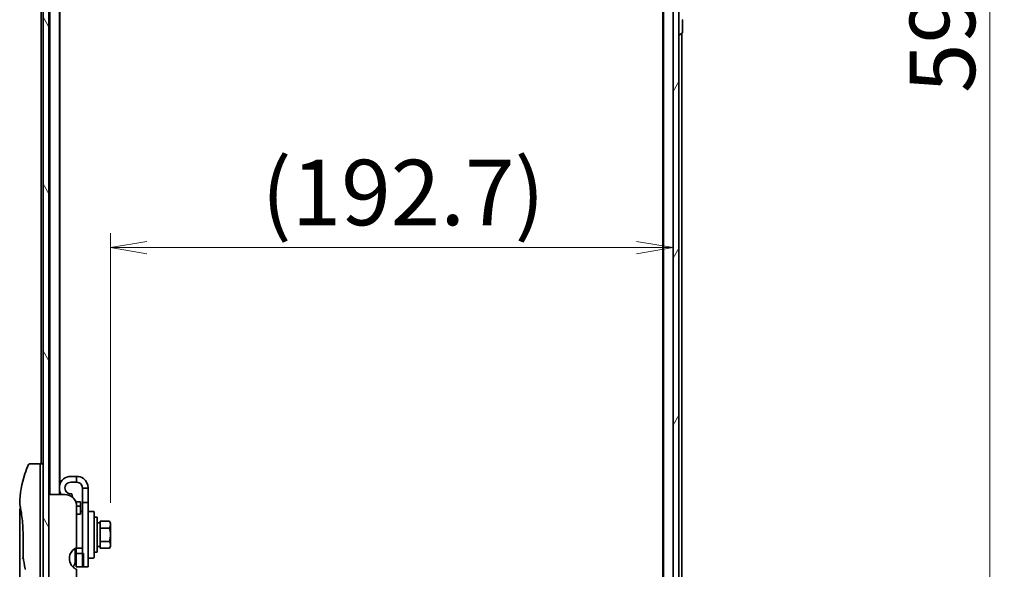
# Model space of a CAD drawing. Units: millimetres. Extents: x 72 to 11071, y 40 to 2569.
# Drawn here: x 5017 to 5355, y 1007 to 1195 of the extents above; entities that cross this region are included whole.
import ezdxf

# ---------------------------------------------------------------- set-up
doc = ezdxf.new("R2010")
doc.units = ezdxf.units.MM
doc.header["$LTSCALE"] = 5
doc.layers.get('Defpoints').update_dxf_attribs({"lineweight": 25})
for name, color, linetype, lineweight in [('Dimension (ISO)', 7, 'Continuous', 18), ('Hatch (ISO)', 1, 'Continuous', 18), ('Visible (ISO)', 7, 'Continuous', 35)]:
    doc.layers.add(name, color=color, linetype=linetype, lineweight=lineweight)
doc.styles.add('Note Text (TK)', font='MS PGothic.ttf')
doc.dimstyles.new('Default - Method 1b (TK)', dxfattribs={"dimscale": 5, "dimtxt": 2.5, "dimasz": 2.5, "dimexe": 1, "dimexo": 1.5, "dimgap": 1, "dimtad": 1, "dimdsep": 46, "dimtxsty": 'Note Text (TK)', "dimblk": 'OPEN', "dimcen": 0.09, "dimdle": 5, "dimclrd": 100, "dimclre": 100, "dimclrt": 7, "dimadec": 1, "dimazin": 1, "dimtfac": 1, "dimtmove": 0, "dimatfit": 3, "dimldrblk": 'OPEN', "dimfxl": 1, "dimtolj": 1, "dimlwd": -1, "dimlwe": -1, "dimarcsym": 0})

# ---------------------------------------------------------------- blocks, each defined once
blk = doc.blocks.new('_Open')
at = {"color": 0, "linetype": 'ByBlock', "lineweight": -2}
for p, q in [((-1, 0.167), (0, 0)), ((-1, -0.167), (0, 0)), ((0, 0), (-1, 0))]:
    blk.add_line(p, q, dxfattribs=at)
blk = doc.blocks.new('*D23')
at = {"layer": 'Defpoints', "color": 0}
for p in [(5238.32, 1489.13), (5238.32, 897.13), (5349.57, 897.13)]:
    blk.add_point(p, dxfattribs=at)
at = {"layer": 'Dimension (ISO)', "color": 100}
for p, q in [((5245.82, 1489.13), (5354.57, 1489.13)), ((5349.57, 1476.63), (5349.57, 909.63)), ((5245.82, 897.13), (5354.57, 897.13))]:
    blk.add_line(p, q, dxfattribs=at)
at = {"layer": 'Dimension (ISO)', "color": 100, "xscale": 12.5, "yscale": 12.5, "zscale": 12.5}
for p, rotation in [((5349.57, 1489.13), 90), ((5349.57, 897.13), 270)]:
    blk.add_blockref('_Open', p, dxfattribs=dict(at, rotation=rotation))
at = {"layer": 'Dimension (ISO)', "color": 7, "insert": (5333.36, 1170.33), "char_height": 12.5, "attachment_point": 4, "rotation": 90, "style": 'Note Text (TK)'}
blk.add_mtext('\\A1;\\fMS PGothic|b0|i0;{\\H22.4100;592', dxfattribs=at)
blk = doc.blocks.new('*D24')
at = {"layer": 'Defpoints', "color": 0}
for p in [(5241.12, 1296.53), (5241.12, 1117.37), (5048.42, 1022.49)]:
    blk.add_point(p, dxfattribs=at)
at = {"layer": 'Dimension (ISO)', "color": 100}
for p, q in [((5048.42, 1029.99), (5048.42, 1122.37)), ((5060.92, 1117.37), (5228.62, 1117.37))]:
    blk.add_line(p, q, dxfattribs=at)
at = {"layer": 'Dimension (ISO)', "color": 100, "xscale": 12.5, "yscale": 12.5, "zscale": 12.5, "rotation": 180}
blk.add_blockref('_Open', (5048.42, 1117.37), dxfattribs=at)
at = {"layer": 'Dimension (ISO)', "color": 100, "xscale": 12.5, "yscale": 12.5, "zscale": 12.5}
blk.add_blockref('_Open', (5241.12, 1117.37), dxfattribs=at)
at = {"layer": 'Dimension (ISO)', "color": 7, "insert": (5100.14, 1136.24), "char_height": 12.5, "attachment_point": 4, "style": 'Note Text (TK)'}
blk.add_mtext('\\A1;\\fMS PGothic|b0|i0;{\\H22.4100;(192.7)}', dxfattribs=at)

msp = doc.modelspace()

# ---------------------------------------------------------------- hatches: boundary and pattern name
at = {"layer": 'Hatch (ISO)'}
h = msp.add_hatch(dxfattribs=at)
h.set_pattern_fill('ANSI31', color=256, scale=228.6, angle=14.999978, style=0)
h.set_pattern_definition([(60, (1907, -32), (-24.74667, 14.2875), [])])
h.paths.add_polyline_path([(5241.12, 898.425), (5243.12, 898.425), (5243.12, 1487.825), (5241.12, 1487.825)])
h = msp.add_hatch(dxfattribs=at)
h.set_pattern_fill('ANSI31', color=256, scale=228.6, angle=75.000175, style=0)
h.set_pattern_definition([(120.0002, (1907, -32), (-24.74663, -14.28758), [])])
h.paths.add_polyline_path([(5027.32, 899.325), (5027.32, 1486.925), (5025.32, 1486.925), (5025.32, 899.325)])

# ---------------------------------------------------------------- linework, layer by layer
at = {"layer": 'Visible (ISO)'}
for p, q in [((5241.12, 1487.825), (5241.12, 898.425)), ((5243.12, 898.425), (5243.12, 1487.825)), ((5025.32, 1486.925), (5025.32, 899.325)), ((5027.32, 899.325), (5027.32, 1486.925)), ((5237.82, 1468.125), (5237.82, 918.125)), ((5237.62, 1459.0583), (5237.62, 927.1917)), ((5027.62, 1353.425), (5027.62, 1032.825)), ((5030.92, 1032.825), (5030.92, 1353.425)), ((5031.12, 1036.5449), (5031.12, 1353.425)), ((5024.62, 1342.925), (5024.62, 1043.325)), ((5244.32, 1190.9835), (5244.32, 1195.2665)), ((5244.229, 1190.8159), (5243.3697, 1190.2573)), ((5244.12, 918.125), (5244.12, 1190.745)), ((5243.22, 1190.225), (5243.2607, 1190.225)), ((5023.82, 1043.325), (5020.8358, 1043.325)), ((5024.32, 1043.325), (5024.32, 1029.325)), ((5025.32, 1043.325), (5024.32, 1043.325)), ((5036.82, 1039.025), (5034.82, 1039.025)), ((5036.82, 1037.025), (5036.82, 1039.025)), ((5036.82, 1037.025), (5034.82, 1037.025)), ((5032.82, 1032.825), (5027.32, 1032.825)), ((5031.12, 1032.825), (5031.12, 1033.5051)), ((5035.3697, 1031.907), (5035.1672, 1033.0554)), ((5038.82, 1035.025), (5038.82, 1030.025)), ((5040.82, 1035.025), (5038.82, 1035.025)), ((5040.82, 1030.025), (5040.82, 1035.025)), ((5019.7017, 1030.325), (5019.7017, 1030.325)), ((5024.32, 969.325), (5024.32, 1029.325)), ((5038.12, 1030.325), (5036.5281, 1030.325)), ((5036.82, 1028.825), (5036.82, 1014.5836)), ((5036.82, 1028.8111), (5038.12, 1028.8111)), ((5038.12, 1030.325), (5038.12, 1028.8111)), ((5038.12, 1028.8111), (5038.12, 1026.3735)), ((5038.82, 1008.025), (5038.82, 1030.025)), ((5038.82, 1030.025), (5040.82, 1030.025)), ((5040.82, 1030.025), (5040.82, 1008.025)), ((5017.32, 1027.6245), (5017.32, 987.925)), ((5038.12, 1026.1235), (5036.82, 1026.1235)), ((5038.12, 1027.025), (5038.82, 1027.025)), ((5038.12, 1026.1235), (5038.12, 1026.3735)), ((5041.02, 1027.025), (5042.62, 1027.025)), ((5042.82, 1026.825), (5042.82, 1011.225)), ((5043.82, 1025.025), (5042.82, 1025.025)), ((5043.82, 1013.025), (5043.82, 1025.025)), ((5044.92, 1023.075), (5043.82, 1023.075)), ((5044.92, 1022.8063), (5044.92, 1023.6438)), ((5044.92, 1023.6438), (5048.0627, 1023.6438)), ((5044.92, 1022.1719), (5044.92, 1022.8063)), ((5044.92, 1021.3344), (5044.92, 1022.1719)), ((5048.42, 1023.025), (5048.0627, 1023.6438)), ((5048.42, 1022.4891), (5048.42, 1023.025)), ((5048.42, 1019.025), (5048.42, 1022.4891)), ((5018.4618, 1011.4486), (5018.4618, 1019.025)), ((5044.92, 1019.6594), (5044.92, 1021.3344)), ((5044.92, 1021.3344), (5048.0627, 1021.3344)), ((5044.92, 1018.3906), (5044.92, 1019.6594)), ((5048.42, 1015.5609), (5048.42, 1019.025)), ((5044.92, 1016.7156), (5044.92, 1018.3906)), ((5044.92, 1015.8781), (5044.92, 1016.7156)), ((5044.92, 1016.7156), (5048.0627, 1016.7156)), ((5044.92, 1015.2437), (5044.92, 1015.8781)), ((5044.92, 1014.4062), (5044.92, 1015.2437)), ((5048.42, 1015.025), (5048.42, 1015.5609)), ((5036.32, 1014.3396), (5036.32, 1009.725)), ((5036.32, 1012.025), (5036.62, 1012.025)), ((5036.62, 1014.4153), (5036.62, 1014.4963)), ((5036.62, 1014.4153), (5036.62, 1012.5813)), ((5038.82, 1014.4153), (5036.62, 1014.4153)), ((5039.12, 1012.5813), (5036.62, 1012.5813)), ((5036.62, 1008.025), (5036.62, 1012.5813)), ((5039.12, 1008.025), (5039.12, 1012.5813)), ((5043.82, 1013.025), (5042.82, 1013.025)), ((5044.92, 1014.975), (5043.82, 1014.975)), ((5044.92, 1014.4062), (5048.0627, 1014.4062)), ((5048.42, 1015.025), (5048.0627, 1014.4062)), ((5041.02, 1011.025), (5042.62, 1011.025)), ((5036.62, 1008.025), (5039.12, 1008.025)), ((5036.82, 1007.2037), (5036.82, 1003.325)), ((5038.82, 1008.025), (5040.82, 1008.025))]:
    msp.add_line(p, q, dxfattribs=at)
for centre, radius, start, end in [((5244.12, 1195.2665), 0.2, 0, 56.976132), ((5244.12, 1190.9835), 0.2, 303.023868, 0), ((5243.22, 1190.325), 0.1, 180, 270), ((5243.2607, 1190.425), 0.2, 270, 303.023868), ((5023.82, 1042.825), 0.5, 359.999071, 90), ((5034.82, 1035.025), 4, 90, 167.161432), ((5034.82, 1035.025), 2, 90, 190), ((5034.82, 1035.025), 4, 192.838568, 213.367013), ((5032.82, 1028.825), 4, 0, 90), ((5041.02, 1026.825), 0.2, 90, 180), ((5042.62, 1026.825), 0.2, 0, 90), ((5038.32, 1010.8755), 4, 112.024313, 208.955024), ((5018.9618, 1011.4486), 0.5, 180.000014, 189.471805), ((5034.32, 1009.725), 2, 304.695856, 0), ((5041.02, 1011.225), 0.2, 180, 270), ((5042.62, 1011.225), 0.2, 270, 0), ((5019.6964, 1007.4784), 0.5, 191.433685, 215.269802)]:
    msp.add_arc(centre, radius, start, end, dxfattribs=at)
msp.add_ellipse((5017.881, 1029.325), major_axis=(-0.4895, -0.102), ratio=0.97150917, start_param=6.28312784, end_param=6.28316202, dxfattribs=at)
for points, knots in [([(5017.3213, 1029.6183), (5017.353, 1033.0894), (5017.9608, 1036.5996), (5019.4701, 1040.9536), (5019.8998, 1042.0096), (5020.3835, 1043.0385)], [0, 0, 0, 0, 1.04137177, 1.04137177, 1.38244563, 1.38244563, 1.38244563, 1.38244563]), ([(5020.3835, 1043.0386), (5020.4065, 1043.0873), (5020.4379, 1043.1328), (5020.5121, 1043.2099), (5020.5556, 1043.2426), (5020.6495, 1043.2921), (5020.7011, 1043.3095), (5020.7807, 1043.3227), (5020.8083, 1043.325), (5020.8358, 1043.325)], [0, 0, 0, 0, 0.016160272, 0.016160272, 0.0320836144, 0.0320836144, 0.048015466, 0.048015466, 0.0562685658, 0.0562685658, 0.0562685658, 0.0562685658]), ([(5040.82, 1035.025), (5040.82, 1036.2985), (5040.1697, 1037.555), (5039.1301, 1038.2905), (5038.4599, 1038.7646), (5037.6409, 1039.025), (5036.82, 1039.025)], [0, 0, 0, 0, 0.95510012, 0.95510012, 0.95510012, 1.57079633, 1.57079633, 1.57079633, 1.57079633]), ([(5038.82, 1035.025), (5038.82, 1035.7822), (5038.3494, 1036.5197), (5037.6627, 1036.8388), (5037.3998, 1036.961), (5037.1099, 1037.025), (5036.82, 1037.025)], [0, 0, 0, 0, 1.13581186, 1.13581186, 1.13581186, 1.57079633, 1.57079633, 1.57079633, 1.57079633]), ([(5035.1672, 1033.0554), (5035.1672, 1033.0554), (5035.1174, 1033.0446), (5034.9123, 1033.0245), (5034.7566, 1033.0177), (5034.4803, 1033.0517), (5034.3675, 1033.073), (5034.1316, 1033.1432), (5034.0088, 1033.1926), (5033.7713, 1033.316), (5033.6462, 1033.3985), (5033.4138, 1033.5947), (5033.3065, 1033.7083), (5033.0282, 1034.0835), (5032.9025, 1034.3817), (5032.8503, 1034.6777)], [1.234314856, 1.234314856, 1.234314856, 1.234314856, 1.310189486, 1.310189486, 1.386064116, 1.386064116, 1.425730624, 1.425730624, 1.465397132, 1.465397132, 1.510486135, 1.510486135, 1.555575137, 1.555575137, 1.645753142, 1.645753142, 1.645753142, 1.645753142]), ([(5017.3914, 1029.223), (5017.3714, 1029.3193), (5017.3563, 1029.3922), (5017.3414, 1029.465), (5017.3376, 1029.4831), (5017.3339, 1029.5011), (5017.333, 1029.5056), (5017.3321, 1029.51), (5017.3319, 1029.5111), (5017.3317, 1029.5122), (5017.3316, 1029.5124), (5017.3316, 1029.5127), (5017.3315, 1029.5128), (5017.3315, 1029.5128), (5017.3315, 1029.5128), (5017.3315, 1029.5129), (5017.3315, 1029.5129), (5017.3315, 1029.5129), (5017.3315, 1029.5129), (5017.3315, 1029.5129), (5017.3315, 1029.5129), (5017.3315, 1029.5129), (5017.3315, 1029.5129), (5017.3315, 1029.5129), (5017.3315, 1029.5129), (5017.3315, 1029.5129), (5017.3315, 1029.5129), (5017.3293, 1029.5236), (5017.321, 1029.5829), (5017.3213, 1029.6182)], [0, 0, 0, 0, 0.124011323, 0.124011323, 0.186202237, 0.186202237, 0.217079566, 0.217079566, 0.232373294, 0.232373294, 0.239943842, 0.239943842, 0.243690797, 0.243690797, 0.245545276, 0.245545276, 0.246463239, 0.246463239, 0.246918175, 0.246918175, 0.247145888, 0.247145888, 0.247269454, 0.247269454, 0.247331623, 0.247331623, 0.247342811, 0.247342811, 0.257913861, 0.257913861, 0.257913861, 0.257913861]), ([(5017.3914, 1029.223), (5017.3714, 1029.3193), (5017.3563, 1029.3922), (5017.3414, 1029.465), (5017.3376, 1029.4831), (5017.3339, 1029.5011), (5017.333, 1029.5056), (5017.3321, 1029.51), (5017.3319, 1029.5111), (5017.3317, 1029.5122), (5017.3316, 1029.5124), (5017.3316, 1029.5127), (5017.3315, 1029.5128), (5017.3315, 1029.5128), (5017.3315, 1029.5128), (5017.3315, 1029.5129), (5017.3315, 1029.5129), (5017.3315, 1029.5129), (5017.3315, 1029.5129), (5017.3315, 1029.5129)], [0, 0, 0, 0, 0.12401132, 0.12401132, 0.186202236, 0.186202236, 0.217079566, 0.217079566, 0.232373293, 0.232373293, 0.239943836, 0.239943836, 0.243690771, 0.243690771, 0.245545165, 0.245545165, 0.24646278, 0.24646278, 0.246854074, 0.246854074, 0.246854074, 0.246854074]), ([(5018.4618, 1019.025), (5018.4618, 1020.1231), (5018.4223, 1021.235), (5018.2828, 1023.303), (5018.1826, 1024.2862), (5017.9593, 1026.0507), (5017.8337, 1026.8484), (5017.6069, 1028.1546), (5017.504, 1028.6738), (5017.4184, 1029.0929), (5017.404, 1029.1627), (5017.3915, 1029.223)], [0, 0, 0, 0, 0.329434, 0.329434, 0.6544561, 0.6544561, 0.98738719, 0.98738719, 1.32643934, 1.32643934, 1.40515132, 1.40515132, 1.40515132, 1.40515132]), ([(5017.6161, 1028.0816), (5017.5446, 1028.4672), (5017.4821, 1028.7809), (5017.419, 1029.0902), (5017.4048, 1029.1589), (5017.3924, 1029.2186)], [1.09528844, 1.09528844, 1.09528844, 1.09528844, 1.325977721, 1.325977721, 1.403278255, 1.403278255, 1.403278255, 1.403278255]), ([(5017.32, 1027.6245), (5017.3199, 1027.6783), (5017.3288, 1027.7328), (5017.3627, 1027.8342), (5017.388, 1027.8824), (5017.4517, 1027.9674), (5017.4909, 1028.0052), (5017.5601, 1028.0533), (5017.5875, 1028.0688), (5017.6161, 1028.0816)], [0, 0, 0, 0, 0.0161434292, 0.0161434292, 0.0320668513, 0.0320668513, 0.0479989686, 0.0479989686, 0.0573403252, 0.0573403252, 0.0573403252, 0.0573403252]), ([(5018.5237, 1011.0391), (5018.5106, 1011.0376), (5018.4977, 1011.0358), (5018.4276, 1011.0251), (5018.3753, 1011.0129), (5018.2914, 1010.9855), (5018.2584, 1010.9711), (5018.209, 1010.9419), (5018.1914, 1010.9274), (5018.1772, 1010.9092), (5018.1749, 1010.9056), (5018.1728, 1010.9021)], [-0.0534948715, -0.0534948715, -0.0534948715, -0.0534948715, -0.049345372, -0.049345372, -0.0307080417, -0.0307080417, -0.0145235467, -0.0145235467, 0, 0, 0.0034656034, 0.0034656034, 0.0034656034, 0.0034656034]), ([(5036.4443, 1007.3426), (5036.4207, 1007.3551), (5036.3966, 1007.3682), (5036.253, 1007.4482), (5036.0911, 1007.5494), (5035.701, 1007.8364), (5035.4021, 1008.1171), (5035.0523, 1008.5587), (5034.9293, 1008.7429), (5034.82, 1008.939)], [-0.990484878, -0.990484878, -0.990484878, -0.990484878, -0.978118628, -0.978118628, -0.918068331, -0.918068331, -0.81221279, -0.81221279, -0.747948198, -0.747948198, -0.747948198, -0.747948198]), ([(5036.82, 1007.2037), (5036.82, 1007.2037), (5036.7744, 1007.2115), (5036.6216, 1007.2612), (5036.5377, 1007.293), (5036.4443, 1007.3426)], [0.588604383, 0.588604383, 0.588604383, 0.588604383, 0.66001689, 0.66001689, 0.709460834, 0.709460834, 0.709460834, 0.709460834])]:
    msp.add_open_spline(points, degree=3, knots=knots, dxfattribs=at)
for points in [[(5048.42, 1022.4891), (5048.42, 1023.025), (5048.0627, 1023.6438)], [(5048.0627, 1021.3344), (5048.42, 1021.9532), (5048.42, 1022.4891)], [(5048.42, 1019.025), (5048.42, 1020.0968), (5048.0627, 1021.3344)], [(5048.0627, 1016.7156), (5048.42, 1017.9532), (5048.42, 1019.025)], [(5048.42, 1015.5609), (5048.42, 1016.0968), (5048.0627, 1016.7156)], [(5048.0627, 1014.4062), (5048.42, 1015.025), (5048.42, 1015.5609)]]:
    msp.add_rational_spline(points, [1, 1.0379548493, 1], degree=2, dxfattribs=at)
msp.add_open_spline([(5019.2064, 1007.3792), (5018.935, 1008.7203), (5018.6882, 1010.0504), (5018.4686, 1011.3663)], degree=3, dxfattribs=at)

# ---------------------------------------------------------------- dimensions: what is measured, and where the dimension line sits
at = {"layer": 'Dimension (ISO)', "color": 100}
dim = msp.add_linear_dim(base=(5349.5675, 897.125), p1=(5238.32, 1489.125), p2=(5238.32, 897.125), angle=270, text='\\fMS PGothic|b0|i0;{\\H22.4100;<>', dimstyle='Default - Method 1b (TK)', override={"dimdec": 0, "dimtdec": 0, "dimtofl": 0, "dimatfit": 1}, dxfattribs=at)
dim.commit()
dim.dimension.update_dxf_attribs({"geometry": '*D23', "text_midpoint": (5333.3625, 1193.125)})
dim = msp.add_linear_dim(base=(5241.12, 1117.3657), p1=(5048.42, 1022.4891), p2=(5241.12, 1296.5277), angle=180, text='\\fMS PGothic|b0|i0;{\\H22.4100;(<>)}', dimstyle='Default - Method 1b (TK)', override={"dimgap": 1, "dimdec": 1, "dimse2": 1, "dimtol": 0, "dimlim": 0, "dimtp": 0, "dimtm": 0, "dimtdec": 1, "dimtofl": 0, "dimatfit": 1}, dxfattribs=at)
dim.commit()
dim.dimension.update_dxf_attribs({"geometry": '*D24', "text_midpoint": (5144.77, 1117.3657), "dimtype": 160})

doc.saveas('drawing.dxf')
